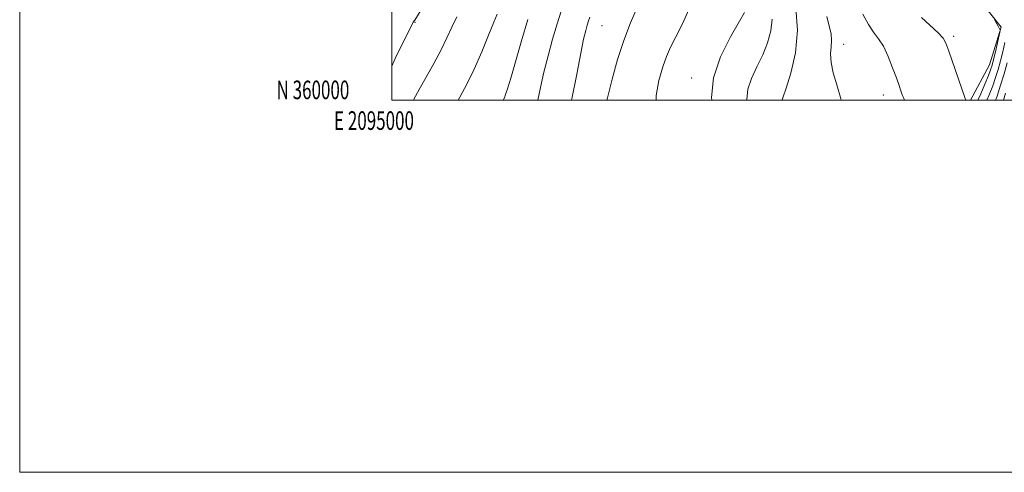
# Model space of a CAD drawing. Extents: x 2094800 to 2097700, y 359800 to 362700.
# Drawn here: x 2094800 to 2095329, y 359800 to 360043 of the extents above; entities that cross this region are included whole.
import ezdxf
from ezdxf.enums import TextEntityAlignment as Align

# ---------------------------------------------------------------- set-up
doc = ezdxf.new("R2010")
doc.units = 0
doc.header["$MEASUREMENT"] = 0
for name, color, linetype, lineweight in [('32000', 7, 'Continuous', 0), ('32001', 7, 'Continuous', 0), ('DTM HARD BREAKLINE', 7, 'Continuous', 0), ('DTM SPOT ELEVATION', 2, 'Continuous', 13), ('INDEX CONTOUR', 41, 'Continuous', 13), ('INTERMEDIATE CONTOUR', 44, 'Continuous', 0)]:
    doc.layers.add(name, color=color, linetype=linetype, lineweight=lineweight)
doc.styles.add('Style-WORKING', font='WORKING.shx')

msp = doc.modelspace()

# ---------------------------------------------------------------- linework, layer by layer
at = {"layer": '32000', "flags": 128}
for points in [[(2094800, 359800), (2097700, 359800), (2097700, 362700), (2094800, 362700), (2094800, 359800)], [(2095000, 360000), (2097500, 360000), (2097500, 362500), (2095000, 362500), (2095000, 360000)]]:
    msp.add_lwpolyline(points, dxfattribs=at)
at = {"layer": 'DTM HARD BREAKLINE'}
msp.add_polyline3d([(2095000, 360269.318, 1062.66), (2095003.75, 360260.05, 1063.16), (2095032.17, 360229.94, 1058.77), (2095050.87, 360211.18, 1056.82), (2095066.41, 360186.77, 1056.53), (2095081.29, 360166.73, 1053.99), (2095097.46, 360146.95, 1051.26), (2095114.73, 360127.52, 1049.22), (2095133.43, 360108.83, 1046.59), (2095155.15, 360095.38, 1044.44), (2095179.12, 360082.13, 1041.42), (2095211.78, 360074.38, 1037.81), (2095244.96, 360060.76, 1034.11), (2095292.24, 360058.62, 1030.6), (2095316.99, 360052.19, 1030.11), (2095327.45, 360039.2, 1029.92), (2095321.04, 360018.95, 1030.8), (2095310.847, 360000, 1031.845)], dxfattribs=at)
at = {"layer": 'DTM SPOT ELEVATION'}
for p in [(2095012.46, 360041.83, 1057.91), (2095112.82, 360040.07, 1047.03), (2095301.81, 360034.25, 1031.68), (2095242.77, 360030.01, 1035.3), (2095161.11, 360011.86, 1042.61), (2095264.03, 360002.79, 1034.62)]:
    msp.add_point(p, dxfattribs=at)
at = {"layer": 'INDEX CONTOUR'}
for points in [[(2095078.37, 360000.0001, 1050), (2095079.876, 360006.834, 1050), (2095081.706, 360014.981, 1050), (2095083.925, 360023.825, 1050), (2095086.366, 360032.75, 1050), (2095088.758, 360040.939, 1050), (2095090.914, 360047.808, 1050)], [(2095190.695, 360000.0001, 1040), (2095190.671, 360000.342, 1040), (2095191.178, 360005.831, 1040), (2095193.17, 360011.7, 1040), (2095196.13, 360017.943, 1040), (2095199.272, 360024.376, 1040), (2095201.901, 360030.836, 1040), (2095203.687, 360037.252, 1040), (2095204.394, 360043.577, 1040)], [(2095314.843, 360000.0001, 1030), (2095316.455, 360003.391, 1030), (2095318.669, 360008.581, 1030), (2095320.519, 360013.18, 1030), (2095321.712, 360016.337, 1030), (2095322.493, 360018.809, 1030), (2095323.243, 360021.756, 1030), (2095324.232, 360025.939, 1030), (2095326.659, 360036.478, 1030), (2095326.813, 360037.327, 1030), (2095326.77, 360037.628, 1030), (2095326.628, 360038.003, 1030), (2095326.3439, 360038.648, 1030), (2095325.842, 360039.6549, 1030), (2095325.094, 360041.039, 1030), (2095323.586, 360043.72, 1030)]]:
    msp.add_polyline3d(points, dxfattribs=at)
at = {"layer": 'INTERMEDIATE CONTOUR'}
for points in [[(2095000, 360018.327, 1058), (2095002.518, 360023.898, 1058), (2095007.26, 360033.48, 1058), (2095011.465, 360041.843, 1058), (2095011.656, 360042.141, 1058), (2095011.992, 360042.579, 1058), (2095012.265, 360043.003, 1058), (2095015.689, 360048.575, 1058)], [(2095115.551, 360000.0001, 1046), (2095115.8, 360001.14, 1046), (2095118.265, 360011.17, 1046), (2095121.2139, 360021.7349, 1046), (2095124.57, 360032.102, 1046), (2095128.2, 360041.596, 1046), (2095131.748, 360049.77, 1046)], [(2095141.992, 360000.0001, 1044), (2095141.983, 360002.398, 1044), (2095143.442, 360010.573, 1044), (2095145.505, 360017.822, 1044), (2095147.514, 360023.506, 1044), (2095149.703, 360028.489, 1044), (2095152.534, 360034.008, 1044), (2095156.174, 360040.943, 1044), (2095159.622, 360048.741, 1044)], [(2095171.901, 360000.0001, 1042), (2095171.7561, 360001.369, 1042), (2095172.735, 360011.9209, 1042), (2095176.606, 360023.311, 1042), (2095181.952, 360034.058, 1042), (2095186.773, 360042.4069, 1042), (2095189.541, 360047.127, 1042)], [(2095209.705, 360000.0001, 1038), (2095209.734, 360000.088, 1038), (2095210.308, 360001.828, 1038), (2095211.77, 360006.345, 1038), (2095214.26, 360014.545, 1038), (2095216.771, 360025.428, 1038), (2095218.009, 360037.517, 1038), (2095217.102, 360049.387, 1038)], [(2095011.569, 360000.0001, 1056), (2095011.792, 360000.455, 1056), (2095014.662, 360005.697, 1056), (2095018.443, 360012.35, 1056), (2095022.61, 360019.754, 1056), (2095026.485, 360026.998, 1056), (2095029.5871, 360033.398, 1056), (2095032.223, 360039.162, 1056), (2095034.898, 360044.7251, 1056)], [(2095035.565, 360000.0001, 1054), (2095036.431, 360001.552, 1054), (2095040.203, 360008.5371, 1054), (2095044.24, 360016.709, 1054), (2095048.298, 360025.907, 1054), (2095051.971, 360034.846, 1054), (2095054.814, 360041.958, 1054), (2095056.532, 360046.1521, 1054)], [(2095059.788, 360000.0001, 1052), (2095060.418, 360001.291, 1052), (2095061.105, 360002.957, 1052), (2095062.151, 360006.062, 1052), (2095063.873, 360011.783, 1052), (2095069.6569, 360031.876, 1052), (2095073.032, 360043.2341, 1052)], [(2095096.533, 360000.0001, 1048), (2095096.686, 360000.679, 1048), (2095099.321, 360013.967, 1048), (2095101.466, 360025.182, 1048), (2095103.03, 360032.781, 1048), (2095104.136, 360037.431, 1048), (2095104.961, 360040.354, 1048), (2095105.665, 360042.597, 1048), (2095106.336, 360044.524, 1048)], [(2095241.34, 360000.0001, 1036), (2095241.011, 360001.397, 1036), (2095239.044, 360008.235, 1036), (2095237.169, 360014.648, 1036), (2095235.938, 360020.265, 1036), (2095235.704, 360024.846, 1036), (2095236.03, 360028.661, 1036), (2095236.2779, 360032.107, 1036), (2095235.94, 360035.609, 1036), (2095235.019, 360039.686, 1036), (2095233.645, 360044.886, 1036)], [(2095275.43, 360000.0001, 1034), (2095274.823, 360001.4, 1034), (2095274.422, 360002.391, 1034), (2095274.081, 360003.358, 1034), (2095273.504, 360005.031, 1034), (2095272.54, 360007.783, 1034), (2095271.075, 360011.899, 1034), (2095269.052, 360017.43, 1034), (2095266.638, 360023.479, 1034), (2095264.057, 360028.913, 1034), (2095261.475, 360032.988, 1034), (2095258.8399, 360036.505, 1034), (2095256.038, 360040.653, 1034), (2095253.055, 360046.182, 1034)], [(2095308.297, 360000.0001, 1032), (2095307.778, 360001.488, 1032), (2095299.269, 360026.222, 1032), (2095297.683, 360030.56, 1032), (2095296.13, 360033.339, 1032), (2095293.594, 360036.071, 1032), (2095284.494, 360044.434, 1032)], [(2095319.725, 360000.0001, 1028), (2095321.0031, 360002.866, 1028), (2095322.857, 360007.688, 1028), (2095324.404, 360012.166, 1028), (2095325.737, 360016.506, 1028), (2095326.981, 360021.065, 1028), (2095328.225, 360026.03, 1028), (2095329.405, 360030.908, 1028)], [(2095324.386, 360000.0001, 1026), (2095325.195, 360002.195, 1026), (2095327.093, 360007.983, 1026), (2095328.959, 360014.107, 1026), (2095330.646, 360020.053, 1026)], [(2095328.578, 360000.0001, 1024), (2095329.783, 360003.8, 1024)]]:
    msp.add_polyline3d(points, dxfattribs=at)

# ---------------------------------------------------------------- texts
at = {"layer": '32001', "style": 'Style-WORKING', "width": 0.67}
msp.add_text('N 360000', height=10, dxfattribs=at).set_placement((2094977.1104, 360000.5), align=Align.RIGHT)
msp.add_text('E 2095000', height=10, dxfattribs=at).set_placement((2094990.3687, 359994), align=Align.TOP_CENTER)

doc.saveas('drawing.dxf')
